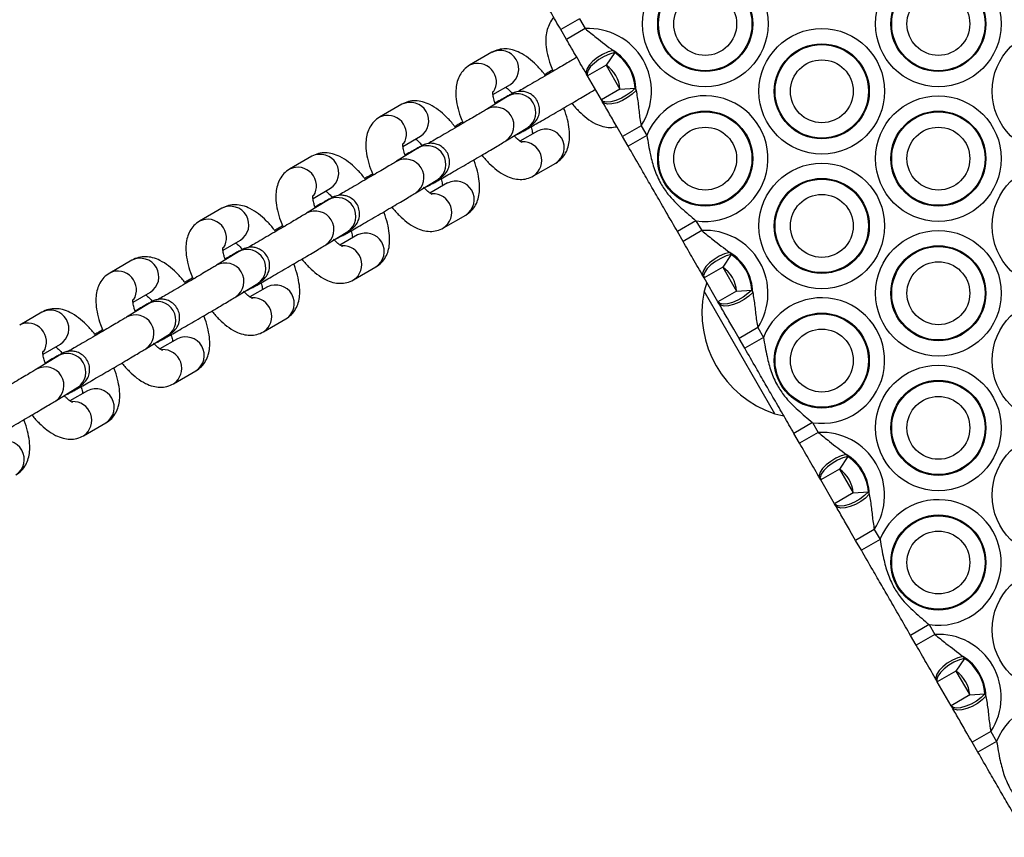
# Model space of a CAD drawing. Units: millimetres. Extents: x 504 to 13778, y 513 to 18132.
# Drawn here: x 9776 to 9922, y 6515 to 6637 of the extents above; entities that cross this region are included whole.
import ezdxf

# ---------------------------------------------------------------- set-up
doc = ezdxf.new("R2010")
doc.units = ezdxf.units.MM
doc.header["$LTSCALE"] = 100

msp = doc.modelspace()

# ---------------------------------------------------------------- linework, layer by layer
at = {"color": 7, "linetype": 'Continuous', "lineweight": 25}
for p, q in [((9859.32, 6636.67), (9856.55, 6635.07)), ((9859.32, 6636.67), (9860.16, 6635.2)), ((9860.16, 6635.2), (9857.39, 6633.6)), ((9857.39, 6633.6), (9856.55, 6635.07)), ((9846.32, 6631.68), (9843.01, 6629.76)), ((9864.57, 6631.65), (9863.3, 6629.77)), ((9864.33, 6631.94), (9864.57, 6631.65)), ((9863.3, 6629.77), (9860.53, 6628.17)), ((9863.3, 6629.77), (9865.35, 6626.22)), ((9860.53, 6628.17), (9860.39, 6628.41)), ((9862.58, 6624.62), (9860.53, 6628.17)), ((9846.48, 6625.42), (9849.07, 6626.91)), ((9865.35, 6626.22), (9867.61, 6626.37)), ((9867.61, 6626.37), (9867.75, 6626.02)), ((9848.79, 6625.2), (9845.52, 6623.21)), ((9848.79, 6625.2), (9848.84, 6625.23)), ((9865.35, 6626.22), (9862.58, 6624.62)), ((9832.95, 6623.96), (9829.64, 6622.05)), ((9862.72, 6624.38), (9862.58, 6624.62)), ((9848.39, 6618.51), (9851.65, 6620.51)), ((9868.49, 6620.78), (9865.72, 6619.18)), ((9868.49, 6620.78), (9869.34, 6619.32)), ((9833.11, 6617.7), (9835.7, 6619.2)), ((9853.07, 6619.99), (9850.48, 6618.49)), ((9866.57, 6617.72), (9865.72, 6619.18)), ((9869.34, 6619.32), (9866.57, 6617.72)), ((9819.59, 6616.24), (9816.27, 6614.33)), ((9835.42, 6617.48), (9832.15, 6615.49)), ((9835.42, 6617.48), (9835.47, 6617.51)), ((9852.51, 6613.31), (9855.82, 6615.22)), ((9835.02, 6610.8), (9838.29, 6612.79)), ((9839.7, 6612.27), (9837.11, 6610.77)), ((9819.75, 6609.98), (9822.34, 6611.48)), ((9822.05, 6609.77), (9818.78, 6607.77)), ((9822.05, 6609.77), (9822.1, 6609.8)), ((9806.22, 6608.52), (9802.9, 6606.61)), ((9839.14, 6605.59), (9842.45, 6607.51)), ((9876.64, 6606.67), (9873.87, 6605.07)), ((9876.64, 6606.67), (9877.49, 6605.2)), ((9821.65, 6603.08), (9824.92, 6605.07)), ((9826.34, 6604.55), (9823.74, 6603.05)), ((9874.71, 6603.6), (9873.87, 6605.07)), ((9877.49, 6605.2), (9874.71, 6603.6)), ((9806.38, 6602.27), (9808.97, 6603.76)), ((9808.68, 6602.05), (9805.42, 6600.05)), ((9808.68, 6602.05), (9808.73, 6602.08)), ((9881.89, 6601.65), (9880.62, 6599.77)), ((9881.65, 6601.94), (9881.89, 6601.65)), ((9792.85, 6600.81), (9789.54, 6598.89)), ((9825.77, 6597.87), (9829.09, 6599.79)), ((9880.62, 6599.77), (9877.85, 6598.17)), ((9880.62, 6599.77), (9882.67, 6596.22)), ((9808.28, 6595.36), (9811.55, 6597.35)), ((9877.85, 6598.17), (9877.72, 6598.41)), ((9878.25, 6597.47), (9877.84, 6596.18)), ((9879.9, 6594.62), (9877.85, 6598.17)), ((9793.01, 6594.55), (9795.6, 6596.04)), ((9812.97, 6596.83), (9810.37, 6595.34)), ((9888.34, 6578), (9877.84, 6596.18)), ((9888.34, 6578), (9877.84, 6596.18)), ((9882.67, 6596.22), (9879.9, 6594.62)), ((9882.67, 6596.22), (9884.93, 6596.37)), ((9884.93, 6596.37), (9885.07, 6596.02)), ((9795.32, 6594.33), (9792.05, 6592.34)), ((9795.32, 6594.33), (9795.36, 6594.36)), ((9880.04, 6594.38), (9879.9, 6594.62)), ((9779.48, 6593.09), (9776.17, 6591.17)), ((9812.4, 6590.16), (9815.72, 6592.07)), ((9885.81, 6590.78), (9883.04, 6589.18)), ((9885.81, 6590.78), (9886.66, 6589.32)), ((9779.64, 6586.83), (9782.23, 6588.32)), ((9794.91, 6587.64), (9798.18, 6589.64)), ((9799.6, 6589.11), (9797.01, 6587.62)), ((9883.89, 6587.72), (9883.04, 6589.18)), ((9886.66, 6589.32), (9883.89, 6587.72)), ((9781.95, 6586.61), (9778.68, 6584.62)), ((9781.95, 6586.61), (9782, 6586.64)), ((9799.04, 6582.44), (9802.35, 6584.35)), ((9781.55, 6579.92), (9784.81, 6581.92)), ((9786.23, 6581.4), (9783.64, 6579.9)), ((9785.67, 6574.72), (9788.98, 6576.63)), ((9888.34, 6578), (9889.68, 6577.68)), ((9893.96, 6576.67), (9891.19, 6575.07)), ((9893.96, 6576.67), (9894.81, 6575.2)), ((9894.81, 6575.2), (9892.03, 6573.6)), ((9892.03, 6573.6), (9891.19, 6575.07)), ((9899.21, 6571.65), (9897.94, 6569.77)), ((9898.97, 6571.94), (9899.21, 6571.65)), ((9897.94, 6569.77), (9895.17, 6568.17)), ((9897.94, 6569.77), (9900, 6566.22)), ((9895.17, 6568.17), (9895.04, 6568.41)), ((9897.22, 6564.62), (9895.17, 6568.17)), ((9900, 6566.22), (9902.25, 6566.37)), ((9902.25, 6566.37), (9902.39, 6566.02)), ((9900, 6566.22), (9897.22, 6564.62)), ((9897.36, 6564.38), (9897.22, 6564.62)), ((9903.13, 6560.78), (9900.36, 6559.18)), ((9903.13, 6560.78), (9903.98, 6559.32)), ((9901.21, 6557.72), (9900.36, 6559.18)), ((9903.98, 6559.32), (9901.21, 6557.72)), ((9911.28, 6546.67), (9908.51, 6545.07)), ((9911.28, 6546.67), (9912.13, 6545.2)), ((9909.36, 6543.6), (9908.51, 6545.07)), ((9912.13, 6545.2), (9909.36, 6543.6)), ((9916.53, 6541.65), (9915.26, 6539.77)), ((9916.29, 6541.94), (9916.53, 6541.65)), ((9915.26, 6539.77), (9912.49, 6538.17)), ((9915.26, 6539.77), (9917.32, 6536.22)), ((9912.49, 6538.17), (9912.36, 6538.41)), ((9914.54, 6534.62), (9912.49, 6538.17)), ((9917.32, 6536.22), (9914.54, 6534.62)), ((9917.32, 6536.22), (9919.57, 6536.37)), ((9919.57, 6536.37), (9919.71, 6536.02)), ((9914.68, 6534.38), (9914.54, 6534.62)), ((9920.45, 6530.78), (9917.68, 6529.18)), ((9920.45, 6530.78), (9921.3, 6529.32)), ((9918.53, 6527.72), (9917.68, 6529.18)), ((9921.3, 6529.32), (9918.53, 6527.72))]:
    msp.add_line(p, q, dxfattribs=at)
at = {"color": 7, "linetype": 'Continuous', "lineweight": 25, "flags": 128}
for points in [[(9864.33, 6631.94), (9863.57, 6631.73), (9862.77, 6631.38), (9862, 6630.92), (9861.33, 6630.39), (9860.8, 6629.84), (9860.45, 6629.29), (9860.31, 6628.8), (9860.39, 6628.41)], [(9864.57, 6631.65), (9863.81, 6631.43), (9863.01, 6631.07), (9862.23, 6630.62), (9861.54, 6630.09), (9860.99, 6629.55), (9860.62, 6629.02), (9860.46, 6628.54), (9860.53, 6628.17)], [(9867.61, 6626.37), (9867.04, 6625.83), (9866.33, 6625.31), (9865.55, 6624.86), (9864.75, 6624.53), (9864, 6624.32), (9863.36, 6624.27), (9862.87, 6624.37), (9862.58, 6624.62)], [(9867.75, 6626.02), (9867.18, 6625.47), (9866.48, 6624.95), (9865.7, 6624.52), (9864.91, 6624.2), (9864.16, 6624.01), (9863.51, 6623.98), (9863.02, 6624.11), (9862.72, 6624.38)], [(9881.65, 6601.94), (9880.89, 6601.73), (9880.09, 6601.38), (9879.33, 6600.92), (9878.65, 6600.39), (9878.12, 6599.84), (9877.77, 6599.29), (9877.63, 6598.8), (9877.72, 6598.41)], [(9881.89, 6601.65), (9881.13, 6601.43), (9880.33, 6601.07), (9879.55, 6600.62), (9878.86, 6600.09), (9878.31, 6599.55), (9877.94, 6599.02), (9877.78, 6598.54), (9877.85, 6598.17)], [(9884.93, 6596.37), (9884.36, 6595.83), (9883.65, 6595.31), (9882.87, 6594.86), (9882.07, 6594.53), (9881.32, 6594.32), (9880.68, 6594.27), (9880.19, 6594.37), (9879.9, 6594.62)], [(9885.07, 6596.02), (9884.5, 6595.47), (9883.8, 6594.95), (9883.02, 6594.52), (9882.23, 6594.2), (9881.48, 6594.01), (9880.83, 6593.98), (9880.34, 6594.11), (9880.04, 6594.38)], [(9898.97, 6571.94), (9898.21, 6571.73), (9897.41, 6571.38), (9896.65, 6570.92), (9895.97, 6570.39), (9895.44, 6569.84), (9895.09, 6569.29), (9894.95, 6568.8), (9895.04, 6568.41)], [(9899.21, 6571.65), (9898.45, 6571.43), (9897.65, 6571.07), (9896.87, 6570.62), (9896.18, 6570.09), (9895.63, 6569.55), (9895.26, 6569.02), (9895.1, 6568.54), (9895.17, 6568.17)], [(9902.25, 6566.37), (9901.68, 6565.83), (9900.98, 6565.31), (9900.19, 6564.86), (9899.39, 6564.53), (9898.64, 6564.32), (9898, 6564.27), (9897.51, 6564.37), (9897.22, 6564.62)], [(9902.39, 6566.02), (9901.82, 6565.47), (9901.12, 6564.95), (9900.34, 6564.52), (9899.55, 6564.2), (9898.8, 6564.01), (9898.15, 6563.98), (9897.66, 6564.11), (9897.36, 6564.38)], [(9916.29, 6541.94), (9915.53, 6541.73), (9914.73, 6541.38), (9913.97, 6540.92), (9913.29, 6540.39), (9912.76, 6539.84), (9912.41, 6539.29), (9912.27, 6538.8), (9912.36, 6538.41)], [(9916.53, 6541.65), (9915.77, 6541.43), (9914.97, 6541.07), (9914.19, 6540.62), (9913.5, 6540.09), (9912.95, 6539.55), (9912.58, 6539.02), (9912.42, 6538.54), (9912.49, 6538.17)], [(9919.57, 6536.37), (9919, 6535.83), (9918.3, 6535.31), (9917.51, 6534.86), (9916.71, 6534.53), (9915.96, 6534.32), (9915.32, 6534.27), (9914.83, 6534.37), (9914.54, 6534.62)], [(9919.71, 6536.02), (9919.14, 6535.47), (9918.44, 6534.95), (9917.66, 6534.52), (9916.87, 6534.2), (9916.12, 6534.01), (9915.47, 6533.98), (9914.98, 6534.11), (9914.68, 6534.38)]]:
    msp.add_lwpolyline(points, dxfattribs=at)
at = {"color": 7, "linetype": 'Continuous', "lineweight": 25}
for centre, radius in [((9878.01, 6635.89), 9.33), ((9912.65, 6635.89), 9.33), ((9878.01, 6635.89), 7.06), ((9878.01, 6635.89), 6.94), ((9912.65, 6635.89), 7.06), ((9912.65, 6635.89), 6.94), ((9878.01, 6635.89), 4.67), ((9912.65, 6635.89), 4.67), ((9895.33, 6625.89), 9.33), ((9929.97, 6625.89), 9.33), ((9895.33, 6625.89), 7.06), ((9895.33, 6625.89), 6.94), ((9895.33, 6625.89), 4.67), ((9912.65, 6615.89), 9.33), ((9878.01, 6615.89), 7.06), ((9878.01, 6615.89), 6.94), ((9912.65, 6615.89), 7.06), ((9912.65, 6615.89), 6.94), ((9878.01, 6615.89), 4.67), ((9912.65, 6615.89), 4.67), ((9895.33, 6605.89), 9.33), ((9929.97, 6605.89), 9.33), ((9895.33, 6605.89), 7.06), ((9895.33, 6605.89), 6.94), ((9895.33, 6605.89), 4.67), ((9912.65, 6595.89), 9.33), ((9912.65, 6595.89), 7.06), ((9912.65, 6595.89), 6.94), ((9912.65, 6595.89), 4.67), ((9929.97, 6585.89), 9.33), ((9895.33, 6585.89), 7.06), ((9895.33, 6585.89), 6.94), ((9895.33, 6585.89), 4.67), ((9912.65, 6575.89), 9.33), ((9912.65, 6575.89), 7.06), ((9912.65, 6575.89), 6.94), ((9912.65, 6575.89), 4.67), ((9929.97, 6565.89), 9.33), ((9912.65, 6555.89), 7.06), ((9912.65, 6555.89), 6.94), ((9912.65, 6555.89), 4.67), ((9929.97, 6545.89), 9.33)]:
    msp.add_circle(centre, radius, dxfattribs=at)
for centre, radius, start, end in [((9860.69, 6625.89), 9.33, 326.768, 93.232), ((9860.69, 6625.89), 7.06, 1.045, 58.955), ((9860.69, 6625.89), 6.94, 3.9601, 56.0399), ((9860.69, 6625.89), 4.67, 3.9601, 56.0399), ((9878.01, 6615.89), 9.33, 261.5412, 158.4588), ((9878.01, 6595.89), 9.33, 326.768, 93.232), ((9878.01, 6595.89), 7.06, 1.045, 58.955), ((9878.01, 6595.89), 6.94, 3.9601, 56.0399), ((9878.01, 6595.89), 4.67, 3.9601, 56.0399), ((9893.3, 6592.98), 15.78, 168.2911, 251.7089), ((9895.33, 6585.89), 9.33, 261.5412, 158.4588), ((9895.33, 6565.89), 9.33, 326.768, 93.232), ((9895.33, 6565.89), 7.06, 1.045, 58.955), ((9895.33, 6565.89), 6.94, 3.9601, 56.0399), ((9895.33, 6565.89), 4.67, 3.9601, 56.0399), ((9912.65, 6555.89), 9.33, 261.5412, 158.4588), ((9912.65, 6535.89), 9.33, 326.768, 93.232), ((9912.65, 6535.89), 7.06, 1.045, 58.955), ((9912.65, 6535.89), 6.94, 3.9601, 56.0399), ((9912.65, 6535.89), 4.67, 3.9601, 56.0399), ((9929.97, 6525.89), 9.33, 261.5412, 158.4588)]:
    msp.add_arc(centre, radius, start, end, dxfattribs=at)
at = {"color": 8, "linetype": 'Continuous', "lineweight": 25}
for centre, radius, start, end in [((9847.56, 6629.22), 2.75, 303.3086, 116.6914), ((9844.21, 6627.26), 2.78, 327.9807, 115.6963), ((9850.08, 6622.77), 2.76, 304.7102, 116.9083), ((9834.19, 6621.5), 2.75, 303.3086, 116.6914), ((9846.84, 6620.79), 2.75, 304.2345, 118.6413), ((9830.85, 6619.54), 2.78, 327.9807, 115.6963), ((9854.31, 6617.53), 2.75, 303.3086, 116.6914), ((9836.72, 6615.06), 2.76, 304.7102, 116.9083), ((9850.94, 6615.61), 2.78, 304.2863, 93.0854), ((9820.82, 6613.78), 2.75, 303.3086, 116.6914), ((9817.48, 6611.82), 2.78, 327.9807, 115.6963), ((9833.47, 6613.07), 2.75, 304.2345, 118.6413), ((9840.94, 6609.81), 2.75, 303.3086, 116.6914), ((9837.57, 6607.89), 2.78, 304.2863, 93.0854), ((9807.46, 6606.06), 2.75, 303.3086, 116.6914), ((9823.35, 6607.34), 2.76, 304.7102, 116.9083), ((9820.1, 6605.35), 2.75, 304.2345, 118.6413), ((9804.11, 6604.1), 2.78, 327.9807, 115.6963), ((9827.57, 6602.09), 2.75, 303.3086, 116.6914), ((9824.21, 6600.17), 2.78, 304.2863, 93.0854), ((9809.98, 6599.62), 2.76, 304.7102, 116.9083), ((9794.09, 6598.34), 2.75, 303.3086, 116.6914), ((9806.73, 6597.64), 2.75, 304.2345, 118.6413), ((9790.74, 6596.39), 2.78, 327.9807, 115.6963), ((9814.21, 6594.37), 2.75, 303.3086, 116.6914), ((9796.61, 6591.9), 2.76, 304.7102, 116.9083), ((9810.84, 6592.45), 2.78, 304.2863, 93.0854), ((9780.72, 6590.63), 2.75, 303.3086, 116.6914), ((9793.36, 6589.92), 2.75, 304.2345, 118.6413), ((9777.37, 6588.67), 2.78, 327.9807, 115.6963), ((9800.84, 6586.65), 2.75, 303.3086, 116.6914), ((9783.24, 6584.18), 2.76, 304.7102, 116.9083), ((9797.47, 6584.74), 2.78, 304.2863, 93.0854), ((9780, 6582.2), 2.75, 304.2345, 118.6413), ((9787.47, 6578.94), 2.75, 303.3086, 116.6914), ((9784.1, 6577.02), 2.78, 304.2863, 93.0854), ((9774.1, 6571.22), 2.75, 303.3086, 116.6914)]:
    msp.add_arc(centre, radius, start, end, dxfattribs=at)
at = {"color": 7, "linetype": 'Continuous', "lineweight": 25}
for points, knots in [([(9856.55, 6635.07), (9856.05, 6635.93), (9855.06, 6637.65), (9853.67, 6640.05), (9852.25, 6642.51), (9850.84, 6644.96), (9849.81, 6646.74), (9849.25, 6647.72)], [0, 0, 0, 0, 0.2009969, 0.4048101, 0.5825987, 0.7695789, 1, 1, 1, 1]), ([(9855.54, 6636.82), (9855.53, 6636.82), (9855.26, 6636.6), (9854.9, 6635.99), (9854.5, 6635.06), (9854.32, 6633.99), (9854.32, 6632.77), (9854.54, 6631.37), (9854.91, 6630.03), (9855.27, 6629.18), (9855.4, 6628.86)], [0, 0, 0, 0, 0.002036, 0.125308, 0.249637, 0.384047, 0.537708, 0.712791, 0.891097, 1, 1, 1, 1]), ([(9860.16, 6635.2), (9860.72, 6634.76), (9862.11, 6633.64), (9863.5, 6632.58), (9864.33, 6631.94)], [0, 0, 0, 0, 0.396169, 1, 1, 1, 1]), ([(9854.28, 6628.2), (9854.18, 6628.35), (9853.75, 6628.94), (9852.9, 6629.85), (9851.75, 6630.88), (9850.59, 6631.62), (9849.44, 6632.07), (9848.36, 6632.23), (9847.29, 6632.13), (9846.65, 6631.83), (9846.32, 6631.68)], [0, 0, 0, 0, 0.048698, 0.200547, 0.357877, 0.525452, 0.658159, 0.77574, 0.886948, 1, 1, 1, 1]), ([(9860.39, 6628.41), (9859.9, 6629.27), (9858.95, 6630.9), (9857.9, 6632.74), (9857.39, 6633.6)], [0, 0, 0, 0, 0.526375, 1, 1, 1, 1]), ([(9858.89, 6630.93), (9858.8, 6630.87), (9858.56, 6630.73), (9857.97, 6630.37), (9857.07, 6629.84), (9855.99, 6629.21), (9854.8, 6628.5), (9853.54, 6627.77), (9852.28, 6627.04), (9851.13, 6626.38), (9850.49, 6626.01), (9850.2, 6625.84)], [0, 0, 0, 0, 0.062768, 0.178215, 0.296754, 0.416698, 0.537106, 0.657692, 0.778337, 0.898958, 1, 1, 1, 1]), ([(9843.01, 6629.76), (9842.71, 6629.56), (9842.12, 6629.15), (9841.52, 6628.28), (9841.14, 6627.34), (9840.95, 6626.28), (9840.95, 6625.05), (9841.17, 6623.65), (9841.54, 6622.32), (9841.9, 6621.46), (9842.03, 6621.14)], [0, 0, 0, 0, 0.115279, 0.224563, 0.334783, 0.453942, 0.590166, 0.745382, 0.903455, 1, 1, 1, 1]), ([(9855.33, 6629.04), (9855.04, 6628.87), (9854.63, 6628.63), (9854.27, 6628.42), (9854.17, 6628.36)], [0, 0, 0, 0, 0.7041472, 1, 1, 1, 1]), ([(9848.35, 6626.5), (9848.37, 6626.49), (9848.5, 6626.4), (9848.86, 6626.1), (9849.2, 6625.73), (9849.35, 6625.56)], [0, 0, 0, 0, 0.088267, 0.593099, 1, 1, 1, 1]), ([(9846.78, 6624.12), (9846.73, 6624.28), (9846.58, 6624.72), (9846.48, 6625.28), (9846.44, 6625.71), (9846.48, 6625.88), (9846.47, 6625.84), (9846.47, 6625.84)], [0, 0, 0, 0, 0.167524, 0.46423, 0.736366, 0.989825, 1, 1, 1, 1]), ([(9851.65, 6620.51), (9851.74, 6620.56), (9851.91, 6620.66), (9852.07, 6620.77), (9852.2, 6620.85), (9852.38, 6620.99), (9852.63, 6621.21), (9852.99, 6621.63), (9853.33, 6622.33), (9853.45, 6623.18), (9853.29, 6624.07), (9852.87, 6624.84), (9852.26, 6625.41), (9851.6, 6625.74), (9851, 6625.88), (9850.46, 6625.89), (9850.03, 6625.82), (9849.73, 6625.73), (9849.55, 6625.66), (9849.44, 6625.61), (9849.32, 6625.54), (9849.12, 6625.44), (9848.74, 6625.23), (9848.04, 6624.84), (9847.38, 6624.46), (9846.9, 6624.18), (9846.78, 6624.12)], [0, 0, 0, 0, 0.046875, 0.09598, 0.13044, 0.144327, 0.161638, 0.197905, 0.244852, 0.301005, 0.352506, 0.406382, 0.458387, 0.501731, 0.539197, 0.571433, 0.598333, 0.619206, 0.631918, 0.643932, 0.662939, 0.707643, 0.796346, 0.882056, 0.972415, 1, 1, 1, 1]), ([(9849.07, 6625.38), (9849.07, 6625.38), (9849.08, 6625.38), (9848.99, 6625.32), (9848.85, 6625.24), (9848.79, 6625.2)], [0, 0, 0, 0, 0.089078, 0.548541, 1, 1, 1, 1]), ([(9849.91, 6619.44), (9849.95, 6619.46), (9850.06, 6619.49), (9850.19, 6619.54), (9850.3, 6619.59), (9850.42, 6619.65), (9850.62, 6619.75), (9851, 6619.97), (9851.69, 6620.36), (9852.59, 6620.87), (9853.68, 6621.49), (9854.88, 6622.19), (9856.14, 6622.92), (9857.42, 6623.66), (9858.64, 6624.38), (9859.75, 6625.03), (9860.7, 6625.6), (9861.36, 6625.99), (9861.65, 6626.17), (9861.75, 6626.23)], [0, 0, 0, 0, 0.0078868, 0.0191627, 0.0298195, 0.0466787, 0.0863317, 0.1650132, 0.2410386, 0.3211892, 0.4005177, 0.4795794, 0.5585423, 0.6374757, 0.716419, 0.7954088, 0.8745155, 0.9538986, 1, 1, 1, 1]), ([(9867.75, 6626.02), (9867.86, 6625.33), (9868.09, 6623.94), (9868.23, 6622.19), (9868.43, 6621.13), (9868.49, 6620.78)], [0, 0, 0, 0, 0.4004783, 0.8016731, 1, 1, 1, 1]), ([(9840.92, 6620.49), (9840.81, 6620.63), (9840.38, 6621.23), (9839.53, 6622.13), (9838.38, 6623.16), (9837.22, 6623.9), (9836.07, 6624.35), (9834.99, 6624.51), (9833.92, 6624.42), (9833.28, 6624.11), (9832.95, 6623.96)], [0, 0, 0, 0, 0.048698, 0.200547, 0.3578767, 0.5254518, 0.6581593, 0.7757405, 0.8869482, 1, 1, 1, 1]), ([(9855.82, 6615.22), (9856.12, 6615.43), (9856.71, 6615.84), (9857.31, 6616.7), (9857.69, 6617.65), (9857.88, 6618.71), (9857.88, 6619.93), (9857.65, 6621.34), (9857.34, 6622.53), (9857.05, 6623.23), (9856.97, 6623.41)], [0, 0, 0, 0, 0.120599, 0.234926, 0.350233, 0.47489, 0.6174, 0.779779, 0.945147, 1, 1, 1, 1]), ([(9858.2, 6624.12), (9858.21, 6624.1), (9858.55, 6623.64), (9859.3, 6622.86), (9860.44, 6621.83), (9861.61, 6621.08), (9862.76, 6620.64), (9863.84, 6620.46), (9864.54, 6620.58), (9864.88, 6620.63)], [0, 0, 0, 0, 0.006423, 0.186473, 0.373022, 0.571719, 0.729072, 0.86849, 1, 1, 1, 1]), ([(9865.72, 6619.18), (9865.45, 6619.64), (9864.8, 6620.78), (9863.78, 6622.54), (9863.08, 6623.76), (9862.72, 6624.38)], [0, 0, 0, 0, 0.251279, 0.620539, 1, 1, 1, 1]), ([(9829.64, 6622.05), (9829.34, 6621.84), (9828.76, 6621.43), (9828.16, 6620.57), (9827.77, 6619.62), (9827.58, 6618.56), (9827.58, 6617.34), (9827.81, 6615.94), (9828.17, 6614.6), (9828.53, 6613.75), (9828.67, 6613.42)], [0, 0, 0, 0, 0.115279, 0.224563, 0.334783, 0.453942, 0.590166, 0.745382, 0.903455, 1, 1, 1, 1]), ([(9845.52, 6623.21), (9845.43, 6623.16), (9845.19, 6623.01), (9844.6, 6622.65), (9843.7, 6622.12), (9842.63, 6621.49), (9841.43, 6620.79), (9840.17, 6620.05), (9838.91, 6619.32), (9837.77, 6618.66), (9837.12, 6618.29), (9836.83, 6618.12)], [0, 0, 0, 0, 0.062768, 0.178215, 0.296754, 0.416698, 0.537106, 0.657692, 0.778337, 0.898958, 1, 1, 1, 1]), ([(9841.96, 6621.32), (9841.67, 6621.15), (9841.26, 6620.91), (9840.91, 6620.7), (9840.8, 6620.64)], [0, 0, 0, 0, 0.704147, 1, 1, 1, 1]), ([(9852.12, 6620.64), (9852.15, 6620.56), (9852.26, 6620.2), (9852.33, 6619.81), (9852.34, 6619.62), (9852.35, 6619.57)], [0, 0, 0, 0, 0.1756909, 0.7943289, 1, 1, 1, 1]), ([(9850.83, 6618.27), (9850.81, 6618.28), (9850.77, 6618.29), (9850.42, 6618.52), (9850.02, 6618.84), (9849.73, 6619.16), (9849.63, 6619.27)], [0, 0, 0, 0, 0.2461177, 0.5262589, 0.8334503, 1, 1, 1, 1]), ([(9869.34, 6619.32), (9869.5, 6618.37), (9869.79, 6616.66), (9870.42, 6614.26), (9871.3, 6612.28), (9872.62, 6610.31), (9874.43, 6608.52), (9875.9, 6607.29), (9876.64, 6606.67)], [0, 0, 0, 0, 0.1913086, 0.3427829, 0.493772, 0.619298, 0.8093601, 1, 1, 1, 1]), ([(9833.42, 6616.4), (9833.36, 6616.56), (9833.21, 6617), (9833.12, 6617.57), (9833.07, 6617.99), (9833.11, 6618.17), (9833.1, 6618.12), (9833.1, 6618.12)], [0, 0, 0, 0, 0.1675238, 0.4642302, 0.7363663, 0.9898252, 1, 1, 1, 1]), ([(9838.29, 6612.79), (9838.37, 6612.84), (9838.54, 6612.94), (9838.7, 6613.05), (9838.83, 6613.13), (9839.01, 6613.27), (9839.26, 6613.49), (9839.62, 6613.91), (9839.96, 6614.61), (9840.08, 6615.46), (9839.92, 6616.35), (9839.5, 6617.12), (9838.89, 6617.69), (9838.24, 6618.02), (9837.63, 6618.16), (9837.1, 6618.17), (9836.66, 6618.11), (9836.36, 6618.01), (9836.18, 6617.94), (9836.07, 6617.89), (9835.95, 6617.83), (9835.76, 6617.73), (9835.37, 6617.51), (9834.67, 6617.12), (9834.01, 6616.74), (9833.53, 6616.47), (9833.42, 6616.4)], [0, 0, 0, 0, 0.046875, 0.09598, 0.13044, 0.144327, 0.161638, 0.197905, 0.244852, 0.301005, 0.352506, 0.406382, 0.458387, 0.501731, 0.539197, 0.571433, 0.598333, 0.619206, 0.631918, 0.643932, 0.662939, 0.707643, 0.796346, 0.882056, 0.972415, 1, 1, 1, 1]), ([(9834.98, 6618.78), (9835, 6618.77), (9835.14, 6618.68), (9835.51, 6618.36), (9835.87, 6617.97), (9836.04, 6617.78)], [0, 0, 0, 0, 0.083729, 0.562605, 1, 1, 1, 1]), ([(9835.7, 6617.66), (9835.7, 6617.66), (9835.71, 6617.67), (9835.62, 6617.61), (9835.49, 6617.53), (9835.42, 6617.48)], [0, 0, 0, 0, 0.089078, 0.548541, 1, 1, 1, 1]), ([(9836.54, 6611.73), (9836.59, 6611.74), (9836.7, 6611.77), (9836.82, 6611.82), (9836.93, 6611.87), (9837.06, 6611.94), (9837.25, 6612.04), (9837.63, 6612.25), (9838.32, 6612.64), (9839.22, 6613.15), (9840.31, 6613.77), (9841.51, 6614.47), (9842.77, 6615.2), (9844.05, 6615.95), (9845.27, 6616.66), (9846.38, 6617.32), (9847.34, 6617.88), (9847.99, 6618.27), (9848.28, 6618.45), (9848.39, 6618.51)], [0, 0, 0, 0, 0.007887, 0.019163, 0.02982, 0.046679, 0.086332, 0.165013, 0.241039, 0.321189, 0.400518, 0.479579, 0.558542, 0.637476, 0.716419, 0.795409, 0.874515, 0.953899, 1, 1, 1, 1]), ([(9873.87, 6605.07), (9873.37, 6605.93), (9872.38, 6607.65), (9871, 6610.05), (9869.57, 6612.51), (9868.16, 6614.96), (9867.13, 6616.74), (9866.57, 6617.72)], [0, 0, 0, 0, 0.200997, 0.40481, 0.582599, 0.769579, 1, 1, 1, 1]), ([(9827.55, 6612.77), (9827.44, 6612.91), (9827.01, 6613.51), (9826.17, 6614.41), (9825.02, 6615.44), (9823.85, 6616.19), (9822.7, 6616.63), (9821.63, 6616.79), (9820.55, 6616.7), (9819.91, 6616.39), (9819.59, 6616.24)], [0, 0, 0, 0, 0.048698, 0.200547, 0.357877, 0.525452, 0.658159, 0.77574, 0.886948, 1, 1, 1, 1]), ([(9844.83, 6616.4), (9844.84, 6616.39), (9845.18, 6615.93), (9845.93, 6615.14), (9847.08, 6614.11), (9848.24, 6613.37), (9849.39, 6612.92), (9850.47, 6612.76), (9851.54, 6612.85), (9852.18, 6613.16), (9852.51, 6613.31)], [0, 0, 0, 0, 0.005662, 0.16438, 0.328828, 0.503984, 0.642695, 0.765595, 0.881834, 1, 1, 1, 1]), ([(9832.15, 6615.49), (9832.07, 6615.44), (9831.82, 6615.29), (9831.23, 6614.93), (9830.34, 6614.4), (9829.26, 6613.77), (9828.06, 6613.07), (9826.8, 6612.33), (9825.55, 6611.6), (9824.4, 6610.94), (9823.76, 6610.57), (9823.46, 6610.4)], [0, 0, 0, 0, 0.062768, 0.178215, 0.296754, 0.416698, 0.537106, 0.657692, 0.778337, 0.898958, 1, 1, 1, 1]), ([(9842.45, 6607.51), (9842.75, 6607.71), (9843.34, 6608.12), (9843.94, 6608.99), (9844.32, 6609.93), (9844.51, 6610.99), (9844.51, 6612.22), (9844.28, 6613.62), (9843.97, 6614.81), (9843.68, 6615.51), (9843.61, 6615.69)], [0, 0, 0, 0, 0.120599, 0.234926, 0.350233, 0.47489, 0.6174, 0.779779, 0.945147, 1, 1, 1, 1]), ([(9816.27, 6614.33), (9815.97, 6614.12), (9815.39, 6613.71), (9814.79, 6612.85), (9814.4, 6611.9), (9814.21, 6610.84), (9814.21, 6609.62), (9814.44, 6608.22), (9814.8, 6606.88), (9815.16, 6606.03), (9815.3, 6605.7)], [0, 0, 0, 0, 0.115279, 0.224563, 0.334783, 0.453942, 0.590166, 0.745382, 0.903455, 1, 1, 1, 1]), ([(9828.59, 6613.6), (9828.3, 6613.43), (9827.9, 6613.2), (9827.54, 6612.99), (9827.43, 6612.92)], [0, 0, 0, 0, 0.704147, 1, 1, 1, 1]), ([(9838.73, 6612.98), (9838.77, 6612.88), (9838.89, 6612.5), (9838.96, 6612.1), (9838.98, 6611.9), (9838.98, 6611.85)], [0, 0, 0, 0, 0.210206, 0.802941, 1, 1, 1, 1]), ([(9820.09, 6608.57), (9820.02, 6608.77), (9819.85, 6609.25), (9819.75, 6609.85), (9819.71, 6610.27), (9819.74, 6610.45), (9819.73, 6610.4), (9819.73, 6610.4)], [0, 0, 0, 0, 0.200921, 0.485724, 0.746943, 0.990233, 1, 1, 1, 1]), ([(9824.92, 6605.07), (9825, 6605.12), (9825.17, 6605.23), (9825.33, 6605.33), (9825.46, 6605.42), (9825.64, 6605.55), (9825.9, 6605.77), (9826.26, 6606.19), (9826.59, 6606.89), (9826.72, 6607.75), (9826.55, 6608.63), (9826.13, 6609.4), (9825.53, 6609.97), (9824.87, 6610.31), (9824.26, 6610.45), (9823.73, 6610.46), (9823.3, 6610.39), (9822.99, 6610.29), (9822.82, 6610.22), (9822.71, 6610.17), (9822.58, 6610.11), (9822.39, 6610.01), (9822, 6609.8), (9821.3, 6609.4), (9820.64, 6609.02), (9820.16, 6608.75), (9820.05, 6608.68)], [0, 0, 0, 0, 0.046875, 0.09598, 0.13044, 0.144327, 0.161638, 0.197905, 0.244852, 0.301005, 0.352506, 0.406382, 0.458387, 0.501731, 0.539197, 0.571433, 0.598333, 0.619206, 0.631918, 0.643932, 0.662939, 0.707643, 0.796346, 0.882056, 0.972415, 1, 1, 1, 1]), ([(9821.61, 6611.06), (9821.63, 6611.05), (9821.77, 6610.96), (9822.13, 6610.66), (9822.46, 6610.29), (9822.61, 6610.12)], [0, 0, 0, 0, 0.088267, 0.593099, 1, 1, 1, 1]), ([(9823.17, 6604.01), (9823.22, 6604.02), (9823.33, 6604.05), (9823.45, 6604.11), (9823.56, 6604.16), (9823.69, 6604.22), (9823.88, 6604.32), (9824.27, 6604.53), (9824.96, 6604.92), (9825.86, 6605.43), (9826.94, 6606.06), (9828.14, 6606.75), (9829.41, 6607.49), (9830.68, 6608.23), (9831.9, 6608.94), (9833.01, 6609.6), (9833.97, 6610.16), (9834.62, 6610.56), (9834.91, 6610.73), (9835.02, 6610.8)], [0, 0, 0, 0, 0.007887, 0.019163, 0.02982, 0.046679, 0.086332, 0.165013, 0.241039, 0.321189, 0.400518, 0.479579, 0.558542, 0.637476, 0.716419, 0.795409, 0.874515, 0.953899, 1, 1, 1, 1]), ([(9837.46, 6610.55), (9837.45, 6610.56), (9837.4, 6610.57), (9837.05, 6610.8), (9836.63, 6611.15), (9836.31, 6611.5), (9836.17, 6611.64)], [0, 0, 0, 0, 0.235201, 0.502917, 0.796483, 1, 1, 1, 1]), ([(9814.18, 6605.05), (9814.07, 6605.2), (9813.64, 6605.79), (9812.8, 6606.69), (9811.65, 6607.73), (9810.48, 6608.47), (9809.34, 6608.92), (9808.26, 6609.07), (9807.19, 6608.98), (9806.54, 6608.68), (9806.22, 6608.52)], [0, 0, 0, 0, 0.048698, 0.200547, 0.357877, 0.525452, 0.658159, 0.77574, 0.886948, 1, 1, 1, 1]), ([(9822.33, 6609.94), (9822.33, 6609.94), (9822.34, 6609.95), (9822.25, 6609.89), (9822.12, 6609.81), (9822.05, 6609.77)], [0, 0, 0, 0, 0.089078, 0.548541, 1, 1, 1, 1]), ([(9818.78, 6607.77), (9818.7, 6607.72), (9818.46, 6607.57), (9817.86, 6607.22), (9816.97, 6606.69), (9815.89, 6606.05), (9814.69, 6605.35), (9813.43, 6604.62), (9812.18, 6603.89), (9811.03, 6603.22), (9810.39, 6602.85), (9810.09, 6602.68)], [0, 0, 0, 0, 0.062768, 0.178215, 0.296754, 0.416698, 0.537106, 0.657692, 0.778337, 0.898958, 1, 1, 1, 1]), ([(9829.09, 6599.79), (9829.39, 6600), (9829.97, 6600.4), (9830.57, 6601.27), (9830.96, 6602.21), (9831.14, 6603.27), (9831.14, 6604.5), (9830.92, 6605.9), (9830.6, 6607.09), (9830.31, 6607.79), (9830.24, 6607.97)], [0, 0, 0, 0, 0.120599, 0.234926, 0.350233, 0.47489, 0.6174, 0.779779, 0.945147, 1, 1, 1, 1]), ([(9831.46, 6608.68), (9831.47, 6608.67), (9831.81, 6608.21), (9832.56, 6607.43), (9833.71, 6606.39), (9834.87, 6605.65), (9836.02, 6605.2), (9837.1, 6605.04), (9838.17, 6605.14), (9838.81, 6605.44), (9839.14, 6605.59)], [0, 0, 0, 0, 0.0056619, 0.1643804, 0.3288275, 0.5039836, 0.6426947, 0.7655951, 0.8818338, 1, 1, 1, 1]), ([(9802.9, 6606.61), (9802.6, 6606.4), (9802.02, 6605.99), (9801.42, 6605.13), (9801.03, 6604.19), (9800.85, 6603.12), (9800.85, 6601.9), (9801.07, 6600.5), (9801.44, 6599.16), (9801.79, 6598.31), (9801.93, 6597.99)], [0, 0, 0, 0, 0.115279, 0.224563, 0.334783, 0.453942, 0.590166, 0.745382, 0.903455, 1, 1, 1, 1]), ([(9815.22, 6605.88), (9814.94, 6605.72), (9814.53, 6605.48), (9814.17, 6605.27), (9814.07, 6605.21)], [0, 0, 0, 0, 0.704147, 1, 1, 1, 1]), ([(9825.43, 6605.06), (9825.44, 6605.03), (9825.54, 6604.72), (9825.59, 6604.38), (9825.61, 6604.18), (9825.61, 6604.13)], [0, 0, 0, 0, 0.075576, 0.769349, 1, 1, 1, 1]), ([(9877.49, 6605.2), (9878.04, 6604.76), (9879.43, 6603.64), (9880.82, 6602.58), (9881.65, 6601.94)], [0, 0, 0, 0, 0.396169, 1, 1, 1, 1]), ([(9808.25, 6603.34), (9808.27, 6603.33), (9808.4, 6603.25), (9808.76, 6602.94), (9809.1, 6602.57), (9809.25, 6602.41)], [0, 0, 0, 0, 0.088267, 0.593099, 1, 1, 1, 1]), ([(9809.81, 6596.29), (9809.85, 6596.3), (9809.96, 6596.33), (9810.08, 6596.39), (9810.2, 6596.44), (9810.32, 6596.5), (9810.51, 6596.6), (9810.9, 6596.81), (9811.59, 6597.2), (9812.49, 6597.72), (9813.57, 6598.34), (9814.77, 6599.03), (9816.04, 6599.77), (9817.31, 6600.51), (9818.53, 6601.22), (9819.65, 6601.88), (9820.6, 6602.45), (9821.26, 6602.84), (9821.54, 6603.01), (9821.65, 6603.08)], [0, 0, 0, 0, 0.007887, 0.019163, 0.02982, 0.046679, 0.086332, 0.165013, 0.241039, 0.321189, 0.400518, 0.479579, 0.558542, 0.637476, 0.716419, 0.795409, 0.874515, 0.953899, 1, 1, 1, 1]), ([(9824.1, 6602.83), (9824.08, 6602.84), (9824.04, 6602.86), (9823.68, 6603.08), (9823.26, 6603.43), (9822.94, 6603.78), (9822.81, 6603.92)], [0, 0, 0, 0, 0.235208, 0.502932, 0.796507, 1, 1, 1, 1]), ([(9877.72, 6598.41), (9877.22, 6599.27), (9876.27, 6600.9), (9875.22, 6602.74), (9874.71, 6603.6)], [0, 0, 0, 0, 0.526375, 1, 1, 1, 1]), ([(9806.68, 6600.97), (9806.63, 6601.12), (9806.48, 6601.56), (9806.38, 6602.13), (9806.34, 6602.55), (9806.38, 6602.73), (9806.36, 6602.69), (9806.36, 6602.68)], [0, 0, 0, 0, 0.167524, 0.46423, 0.736366, 0.989825, 1, 1, 1, 1]), ([(9811.55, 6597.35), (9811.63, 6597.41), (9811.8, 6597.51), (9811.97, 6597.61), (9812.09, 6597.7), (9812.27, 6597.83), (9812.53, 6598.05), (9812.89, 6598.48), (9813.22, 6599.17), (9813.35, 6600.03), (9813.19, 6600.91), (9812.77, 6601.69), (9812.16, 6602.26), (9811.5, 6602.59), (9810.89, 6602.73), (9810.36, 6602.74), (9809.93, 6602.67), (9809.62, 6602.57), (9809.45, 6602.5), (9809.34, 6602.45), (9809.21, 6602.39), (9809.02, 6602.29), (9808.64, 6602.08), (9807.94, 6601.68), (9807.27, 6601.31), (9806.79, 6601.03), (9806.68, 6600.97)], [0, 0, 0, 0, 0.046875, 0.09598, 0.13044, 0.144327, 0.161638, 0.197905, 0.244852, 0.301005, 0.352506, 0.406382, 0.458387, 0.501731, 0.539197, 0.571433, 0.598333, 0.619206, 0.631918, 0.643932, 0.662939, 0.707643, 0.796346, 0.882056, 0.972415, 1, 1, 1, 1]), ([(9808.96, 6602.22), (9808.97, 6602.22), (9808.97, 6602.23), (9808.88, 6602.17), (9808.75, 6602.09), (9808.68, 6602.05)], [0, 0, 0, 0, 0.089078, 0.548541, 1, 1, 1, 1]), ([(9800.81, 6597.33), (9800.71, 6597.48), (9800.28, 6598.07), (9799.43, 6598.98), (9798.28, 6600.01), (9797.12, 6600.75), (9795.97, 6601.2), (9794.89, 6601.35), (9793.82, 6601.26), (9793.17, 6600.96), (9792.85, 6600.81)], [0, 0, 0, 0, 0.048698, 0.200547, 0.3578767, 0.5254518, 0.6581593, 0.7757405, 0.8869482, 1, 1, 1, 1]), ([(9805.42, 6600.05), (9805.33, 6600), (9805.09, 6599.85), (9804.49, 6599.5), (9803.6, 6598.97), (9802.52, 6598.33), (9801.33, 6597.63), (9800.07, 6596.9), (9798.81, 6596.17), (9797.66, 6595.5), (9797.02, 6595.13), (9796.73, 6594.97)], [0, 0, 0, 0, 0.062768, 0.178215, 0.296754, 0.416698, 0.537106, 0.657692, 0.778337, 0.898958, 1, 1, 1, 1]), ([(9815.72, 6592.07), (9816.02, 6592.28), (9816.6, 6592.69), (9817.2, 6593.55), (9817.59, 6594.49), (9817.78, 6595.56), (9817.78, 6596.78), (9817.55, 6598.18), (9817.23, 6599.37), (9816.94, 6600.08), (9816.87, 6600.25)], [0, 0, 0, 0, 0.1205991, 0.2349257, 0.3502327, 0.4748897, 0.6174005, 0.7797787, 0.9451466, 1, 1, 1, 1]), ([(9818.09, 6600.97), (9818.1, 6600.95), (9818.44, 6600.49), (9819.19, 6599.71), (9820.34, 6598.67), (9821.5, 6597.93), (9822.65, 6597.48), (9823.73, 6597.33), (9824.8, 6597.42), (9825.45, 6597.72), (9825.77, 6597.87)], [0, 0, 0, 0, 0.005662, 0.16438, 0.328828, 0.503984, 0.642695, 0.765595, 0.881834, 1, 1, 1, 1]), ([(9789.54, 6598.89), (9789.24, 6598.68), (9788.65, 6598.28), (9788.05, 6597.41), (9787.67, 6596.47), (9787.48, 6595.41), (9787.48, 6594.18), (9787.7, 6592.78), (9788.07, 6591.44), (9788.43, 6590.59), (9788.56, 6590.27)], [0, 0, 0, 0, 0.115279, 0.224563, 0.334783, 0.453942, 0.590166, 0.745382, 0.903455, 1, 1, 1, 1]), ([(9801.86, 6598.17), (9801.57, 6598), (9801.16, 6597.76), (9800.8, 6597.55), (9800.7, 6597.49)], [0, 0, 0, 0, 0.7041472, 1, 1, 1, 1]), ([(9812.01, 6597.48), (9812.04, 6597.4), (9812.16, 6597.05), (9812.23, 6596.66), (9812.24, 6596.46), (9812.24, 6596.41)], [0, 0, 0, 0, 0.175691, 0.794329, 1, 1, 1, 1]), ([(9794.88, 6595.63), (9794.9, 6595.61), (9795.03, 6595.53), (9795.41, 6595.21), (9795.77, 6594.81), (9795.94, 6594.63)], [0, 0, 0, 0, 0.083729, 0.562605, 1, 1, 1, 1]), ([(9810.73, 6595.12), (9810.71, 6595.12), (9810.67, 6595.14), (9810.32, 6595.36), (9809.89, 6595.71), (9809.57, 6596.06), (9809.44, 6596.21)], [0, 0, 0, 0, 0.2352085, 0.5029323, 0.7965073, 1, 1, 1, 1]), ([(9885.07, 6596.02), (9885.19, 6595.33), (9885.41, 6593.94), (9885.55, 6592.19), (9885.75, 6591.13), (9885.81, 6590.78)], [0, 0, 0, 0, 0.400478, 0.801673, 1, 1, 1, 1]), ([(9793.31, 6593.25), (9793.26, 6593.41), (9793.11, 6593.85), (9793.01, 6594.41), (9792.97, 6594.84), (9793.01, 6595.01), (9792.99, 6594.97), (9792.99, 6594.97)], [0, 0, 0, 0, 0.167524, 0.46423, 0.736366, 0.989825, 1, 1, 1, 1]), ([(9798.18, 6589.64), (9798.26, 6589.69), (9798.43, 6589.79), (9798.6, 6589.9), (9798.73, 6589.98), (9798.9, 6590.11), (9799.16, 6590.33), (9799.52, 6590.76), (9799.86, 6591.45), (9799.98, 6592.31), (9799.82, 6593.2), (9799.4, 6593.97), (9798.79, 6594.54), (9798.13, 6594.87), (9797.52, 6595.01), (9796.99, 6595.02), (9796.56, 6594.95), (9796.25, 6594.86), (9796.08, 6594.79), (9795.97, 6594.73), (9795.84, 6594.67), (9795.65, 6594.57), (9795.27, 6594.36), (9794.57, 6593.97), (9793.9, 6593.59), (9793.43, 6593.31), (9793.31, 6593.25)], [0, 0, 0, 0, 0.046875, 0.09598, 0.13044, 0.144327, 0.161638, 0.197905, 0.244852, 0.301005, 0.352506, 0.406382, 0.458387, 0.501731, 0.539197, 0.571433, 0.598333, 0.619206, 0.631918, 0.643932, 0.662939, 0.707643, 0.796346, 0.882056, 0.972415, 1, 1, 1, 1]), ([(9795.6, 6594.5), (9795.6, 6594.51), (9795.61, 6594.51), (9795.51, 6594.45), (9795.38, 6594.37), (9795.32, 6594.33)], [0, 0, 0, 0, 0.089078, 0.548541, 1, 1, 1, 1]), ([(9796.44, 6588.57), (9796.48, 6588.58), (9796.59, 6588.62), (9796.72, 6588.67), (9796.83, 6588.72), (9796.95, 6588.78), (9797.14, 6588.88), (9797.53, 6589.1), (9798.22, 6589.49), (9799.12, 6590), (9800.2, 6590.62), (9801.41, 6591.31), (9802.67, 6592.05), (9803.94, 6592.79), (9805.16, 6593.51), (9806.28, 6594.16), (9807.23, 6594.73), (9807.89, 6595.12), (9808.18, 6595.3), (9808.28, 6595.36)], [0, 0, 0, 0, 0.007887, 0.019163, 0.02982, 0.046679, 0.086332, 0.165013, 0.241039, 0.321189, 0.400518, 0.479579, 0.558542, 0.637476, 0.716419, 0.795409, 0.874515, 0.953899, 1, 1, 1, 1]), ([(9883.04, 6589.18), (9882.77, 6589.64), (9882.12, 6590.78), (9881.1, 6592.54), (9880.4, 6593.76), (9880.04, 6594.38)], [0, 0, 0, 0, 0.251279, 0.620539, 1, 1, 1, 1]), ([(9787.44, 6589.61), (9787.34, 6589.76), (9786.91, 6590.35), (9786.06, 6591.26), (9784.91, 6592.29), (9783.75, 6593.03), (9782.6, 6593.48), (9781.52, 6593.64), (9780.45, 6593.54), (9779.81, 6593.24), (9779.48, 6593.09)], [0, 0, 0, 0, 0.048698, 0.200547, 0.357877, 0.525452, 0.658159, 0.77574, 0.886948, 1, 1, 1, 1]), ([(9804.72, 6593.25), (9804.74, 6593.23), (9805.08, 6592.77), (9805.82, 6591.99), (9806.97, 6590.95), (9808.14, 6590.21), (9809.29, 6589.76), (9810.36, 6589.61), (9811.43, 6589.7), (9812.08, 6590), (9812.4, 6590.16)], [0, 0, 0, 0, 0.005662, 0.16438, 0.328828, 0.503984, 0.642695, 0.765595, 0.881834, 1, 1, 1, 1]), ([(9792.05, 6592.34), (9791.96, 6592.28), (9791.72, 6592.14), (9791.13, 6591.78), (9790.23, 6591.25), (9789.15, 6590.62), (9787.96, 6589.91), (9786.7, 6589.18), (9785.44, 6588.45), (9784.29, 6587.79), (9783.65, 6587.42), (9783.36, 6587.25)], [0, 0, 0, 0, 0.062768, 0.178215, 0.296754, 0.416698, 0.537106, 0.657692, 0.778337, 0.898958, 1, 1, 1, 1]), ([(9802.35, 6584.35), (9802.65, 6584.56), (9803.23, 6584.97), (9803.83, 6585.83), (9804.22, 6586.78), (9804.41, 6587.84), (9804.41, 6589.06), (9804.18, 6590.46), (9803.87, 6591.66), (9803.57, 6592.36), (9803.5, 6592.53)], [0, 0, 0, 0, 0.120599, 0.234926, 0.350233, 0.47489, 0.6174, 0.779779, 0.945147, 1, 1, 1, 1]), ([(9788.49, 6590.45), (9788.2, 6590.28), (9787.79, 6590.04), (9787.44, 6589.83), (9787.33, 6589.77)], [0, 0, 0, 0, 0.7041472, 1, 1, 1, 1]), ([(9798.63, 6589.82), (9798.66, 6589.73), (9798.79, 6589.35), (9798.86, 6588.94), (9798.87, 6588.75), (9798.88, 6588.7)], [0, 0, 0, 0, 0.2102064, 0.8029408, 1, 1, 1, 1]), ([(9797.36, 6587.4), (9797.34, 6587.41), (9797.3, 6587.42), (9796.95, 6587.64), (9796.52, 6587.99), (9796.2, 6588.34), (9796.07, 6588.49)], [0, 0, 0, 0, 0.235201, 0.502917, 0.796483, 1, 1, 1, 1]), ([(9886.66, 6589.32), (9886.82, 6588.37), (9887.11, 6586.66), (9887.74, 6584.26), (9888.62, 6582.28), (9889.94, 6580.31), (9891.75, 6578.52), (9893.22, 6577.29), (9893.96, 6576.67)], [0, 0, 0, 0, 0.1913086, 0.3427829, 0.493772, 0.619298, 0.8093601, 1, 1, 1, 1]), ([(9779.98, 6585.41), (9779.91, 6585.61), (9779.75, 6586.09), (9779.64, 6586.7), (9779.6, 6587.12), (9779.64, 6587.29), (9779.63, 6587.25), (9779.63, 6587.25)], [0, 0, 0, 0, 0.200921, 0.485724, 0.746943, 0.990233, 1, 1, 1, 1]), ([(9784.81, 6581.92), (9784.9, 6581.97), (9785.07, 6582.07), (9785.23, 6582.18), (9785.36, 6582.26), (9785.54, 6582.4), (9785.79, 6582.62), (9786.15, 6583.04), (9786.49, 6583.74), (9786.61, 6584.59), (9786.45, 6585.48), (9786.03, 6586.25), (9785.42, 6586.82), (9784.77, 6587.15), (9784.16, 6587.29), (9783.62, 6587.3), (9783.19, 6587.23), (9782.89, 6587.14), (9782.71, 6587.07), (9782.6, 6587.02), (9782.48, 6586.95), (9782.28, 6586.85), (9781.9, 6586.64), (9781.2, 6586.25), (9780.54, 6585.87), (9780.06, 6585.59), (9779.95, 6585.53)], [0, 0, 0, 0, 0.046875, 0.09598, 0.13044, 0.144327, 0.161638, 0.197905, 0.244852, 0.301005, 0.352506, 0.406382, 0.458387, 0.501731, 0.539197, 0.571433, 0.598333, 0.619206, 0.631918, 0.643932, 0.662939, 0.707643, 0.796346, 0.882056, 0.972415, 1, 1, 1, 1]), ([(9781.51, 6587.91), (9781.53, 6587.9), (9781.66, 6587.81), (9782.02, 6587.51), (9782.36, 6587.14), (9782.51, 6586.97)], [0, 0, 0, 0, 0.088267, 0.593099, 1, 1, 1, 1]), ([(9783.07, 6580.85), (9783.11, 6580.87), (9783.22, 6580.9), (9783.35, 6580.95), (9783.46, 6581), (9783.58, 6581.06), (9783.78, 6581.16), (9784.16, 6581.38), (9784.85, 6581.77), (9785.75, 6582.28), (9786.84, 6582.9), (9788.04, 6583.6), (9789.3, 6584.33), (9790.58, 6585.07), (9791.8, 6585.79), (9792.91, 6586.44), (9793.86, 6587.01), (9794.52, 6587.4), (9794.81, 6587.58), (9794.91, 6587.64)], [0, 0, 0, 0, 0.007887, 0.019163, 0.02982, 0.046679, 0.086332, 0.165013, 0.241039, 0.321189, 0.400518, 0.479579, 0.558542, 0.637476, 0.716419, 0.795409, 0.874515, 0.953899, 1, 1, 1, 1]), ([(9891.19, 6575.07), (9890.69, 6575.93), (9889.7, 6577.65), (9888.32, 6580.05), (9886.89, 6582.51), (9885.48, 6584.96), (9884.45, 6586.74), (9883.89, 6587.72)], [0, 0, 0, 0, 0.200997, 0.40481, 0.582599, 0.769579, 1, 1, 1, 1]), ([(9782.23, 6586.79), (9782.23, 6586.79), (9782.24, 6586.79), (9782.15, 6586.73), (9782.01, 6586.65), (9781.95, 6586.61)], [0, 0, 0, 0, 0.089078, 0.548541, 1, 1, 1, 1]), ([(9791.36, 6585.53), (9791.37, 6585.51), (9791.71, 6585.05), (9792.46, 6584.27), (9793.61, 6583.23), (9794.77, 6582.49), (9795.92, 6582.05), (9797, 6581.89), (9798.07, 6581.98), (9798.71, 6582.29), (9799.04, 6582.44)], [0, 0, 0, 0, 0.005662, 0.16438, 0.328828, 0.503984, 0.642695, 0.765595, 0.881834, 1, 1, 1, 1]), ([(9778.68, 6584.62), (9778.59, 6584.57), (9778.35, 6584.42), (9777.76, 6584.06), (9776.86, 6583.53), (9775.79, 6582.9), (9774.59, 6582.2), (9773.33, 6581.46), (9772.07, 6580.73), (9770.93, 6580.07), (9770.28, 6579.7), (9769.99, 6579.53)], [0, 0, 0, 0, 0.062768, 0.178215, 0.296754, 0.416698, 0.537106, 0.657692, 0.778337, 0.898958, 1, 1, 1, 1]), ([(9788.98, 6576.63), (9789.28, 6576.84), (9789.87, 6577.25), (9790.47, 6578.11), (9790.85, 6579.06), (9791.04, 6580.12), (9791.04, 6581.34), (9790.81, 6582.75), (9790.5, 6583.94), (9790.21, 6584.64), (9790.13, 6584.82)], [0, 0, 0, 0, 0.120599, 0.234926, 0.350233, 0.47489, 0.6174, 0.779779, 0.945147, 1, 1, 1, 1]), ([(9785.33, 6581.9), (9785.34, 6581.87), (9785.44, 6581.57), (9785.49, 6581.23), (9785.5, 6581.03), (9785.51, 6580.98)], [0, 0, 0, 0, 0.075576, 0.769349, 1, 1, 1, 1]), ([(9769.7, 6573.14), (9769.75, 6573.15), (9769.86, 6573.18), (9769.98, 6573.23), (9770.09, 6573.28), (9770.22, 6573.35), (9770.41, 6573.45), (9770.79, 6573.66), (9771.49, 6574.05), (9772.38, 6574.56), (9773.47, 6575.18), (9774.67, 6575.88), (9775.94, 6576.61), (9777.21, 6577.36), (9778.43, 6578.07), (9779.54, 6578.73), (9780.5, 6579.29), (9781.15, 6579.68), (9781.44, 6579.86), (9781.55, 6579.92)], [0, 0, 0, 0, 0.007887, 0.019163, 0.02982, 0.046679, 0.086332, 0.165013, 0.241039, 0.321189, 0.400518, 0.479579, 0.558542, 0.637476, 0.716419, 0.795409, 0.874515, 0.953899, 1, 1, 1, 1]), ([(9783.99, 6579.68), (9783.97, 6579.69), (9783.93, 6579.7), (9783.58, 6579.93), (9783.18, 6580.25), (9782.89, 6580.57), (9782.79, 6580.68)], [0, 0, 0, 0, 0.246118, 0.526259, 0.83345, 1, 1, 1, 1]), ([(9775.61, 6568.92), (9775.91, 6569.12), (9776.5, 6569.53), (9777.1, 6570.4), (9777.48, 6571.34), (9777.67, 6572.4), (9777.67, 6573.63), (9777.44, 6575.03), (9777.13, 6576.22), (9776.84, 6576.92), (9776.77, 6577.1)], [0, 0, 0, 0, 0.120599, 0.234926, 0.350233, 0.47489, 0.6174, 0.779779, 0.945147, 1, 1, 1, 1]), ([(9777.99, 6577.81), (9778, 6577.8), (9778.34, 6577.34), (9779.09, 6576.55), (9780.24, 6575.52), (9781.4, 6574.78), (9782.55, 6574.33), (9783.63, 6574.17), (9784.7, 6574.26), (9785.34, 6574.57), (9785.67, 6574.72)], [0, 0, 0, 0, 0.005662, 0.16438, 0.328828, 0.503984, 0.642695, 0.765595, 0.881834, 1, 1, 1, 1]), ([(9894.81, 6575.2), (9895.36, 6574.76), (9896.75, 6573.64), (9898.14, 6572.58), (9898.97, 6571.94)], [0, 0, 0, 0, 0.396169, 1, 1, 1, 1]), ([(9895.04, 6568.41), (9894.54, 6569.27), (9893.59, 6570.9), (9892.54, 6572.74), (9892.03, 6573.6)], [0, 0, 0, 0, 0.526375, 1, 1, 1, 1]), ([(9902.39, 6566.02), (9902.51, 6565.33), (9902.73, 6563.94), (9902.87, 6562.19), (9903.07, 6561.13), (9903.13, 6560.78)], [0, 0, 0, 0, 0.400478, 0.801673, 1, 1, 1, 1]), ([(9900.36, 6559.18), (9900.09, 6559.64), (9899.44, 6560.78), (9898.42, 6562.54), (9897.72, 6563.76), (9897.36, 6564.38)], [0, 0, 0, 0, 0.2512788, 0.620539, 1, 1, 1, 1]), ([(9903.98, 6559.32), (9904.14, 6558.37), (9904.43, 6556.66), (9905.06, 6554.26), (9905.94, 6552.28), (9907.26, 6550.31), (9909.07, 6548.52), (9910.54, 6547.29), (9911.28, 6546.67)], [0, 0, 0, 0, 0.191309, 0.342783, 0.493772, 0.619298, 0.80936, 1, 1, 1, 1]), ([(9908.51, 6545.07), (9908.01, 6545.93), (9907.02, 6547.65), (9905.64, 6550.05), (9904.22, 6552.51), (9902.8, 6554.96), (9901.77, 6556.74), (9901.21, 6557.72)], [0, 0, 0, 0, 0.200997, 0.40481, 0.582599, 0.769579, 1, 1, 1, 1]), ([(9912.13, 6545.2), (9912.68, 6544.76), (9914.07, 6543.64), (9915.46, 6542.58), (9916.29, 6541.94)], [0, 0, 0, 0, 0.396169, 1, 1, 1, 1]), ([(9912.36, 6538.41), (9911.86, 6539.27), (9910.92, 6540.9), (9909.86, 6542.74), (9909.36, 6543.6)], [0, 0, 0, 0, 0.526375, 1, 1, 1, 1]), ([(9919.71, 6536.02), (9919.83, 6535.33), (9920.05, 6533.94), (9920.19, 6532.19), (9920.39, 6531.13), (9920.45, 6530.78)], [0, 0, 0, 0, 0.400478, 0.801673, 1, 1, 1, 1]), ([(9917.68, 6529.18), (9917.42, 6529.64), (9916.76, 6530.78), (9915.74, 6532.54), (9915.04, 6533.76), (9914.68, 6534.38)], [0, 0, 0, 0, 0.251279, 0.620539, 1, 1, 1, 1]), ([(9921.3, 6529.32), (9921.46, 6528.37), (9921.75, 6526.66), (9922.38, 6524.26), (9923.26, 6522.28), (9924.58, 6520.31), (9926.39, 6518.52), (9927.86, 6517.29), (9928.6, 6516.67)], [0, 0, 0, 0, 0.191309, 0.342783, 0.493772, 0.619298, 0.80936, 1, 1, 1, 1]), ([(9925.83, 6515.07), (9925.34, 6515.93), (9924.34, 6517.65), (9922.96, 6520.05), (9921.54, 6522.51), (9920.12, 6524.96), (9919.09, 6526.74), (9918.53, 6527.72)], [0, 0, 0, 0, 0.2009969, 0.4048101, 0.5825987, 0.7695789, 1, 1, 1, 1])]:
    msp.add_open_spline(points, degree=3, knots=knots, dxfattribs=at)

doc.saveas('drawing.dxf')
